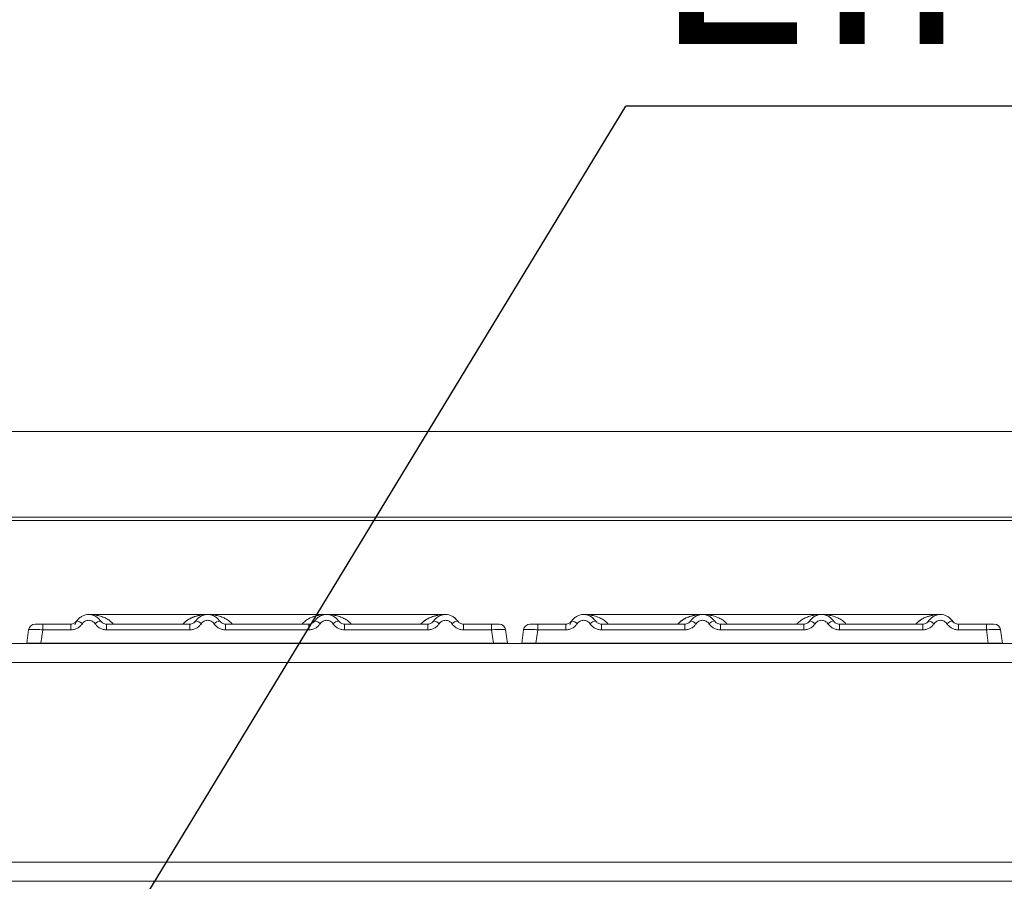
# Model space of a CAD drawing. Units: millimetres. Extents: x 5 to 415, y 5 to 292.
# Drawn here: x 87 to 105, y 251 to 266 of the extents above; entities that cross this region are included whole.
import ezdxf

# ---------------------------------------------------------------- set-up
doc = ezdxf.new("R2010")
doc.units = ezdxf.units.MM
doc.layers.add('BEMAßUNG', color=96, linetype='Continuous')
doc.styles.add('SLDTEXTSTYLE0', font='TXT', dxfattribs={"width": 0.75})
doc.dimstyles.new('SLDDIMSTYLE0', dxfattribs={"dimtxt": 3.5, "dimasz": 3.302, "dimexe": 0, "dimexo": 0.0625, "dimgap": 0.875, "dimtad": 1, "dimlfac": 12, "dimrnd": 1e-09, "dimzin": 12, "dimdsep": 46, "dimtxsty": 'SLDTEXTSTYLE0', "dimsah": 1, "dimcen": 0.09, "dimadec": 0, "dimazin": 3, "dimtfac": 1, "dimtofl": 0, "dimtmove": 0, "dimatfit": 3, "dimfxl": 0, "dimfrac": 2, "dimtolj": 1, "dimtzin": 12, "dimarcsym": 0})
doc.dimstyles.new('SLDDIMSTYLE2', dxfattribs={"dimtxt": 0.18, "dimasz": 3.302, "dimexe": 0, "dimexo": 0.0625, "dimgap": 0, "dimtad": 0, "dimtih": 1, "dimtoh": 1, "dimdec": 0, "dimrnd": 1e-09, "dimzin": 0, "dimdsep": 46, "dimtxsty": 'Standard', "dimsah": 1, "dimcen": 0.09, "dimadec": 0, "dimazin": 0, "dimtfac": 3.302, "dimtdec": 0, "dimtofl": 0, "dimtmove": 0, "dimatfit": 3, "dimfxl": 0, "dimfrac": 2, "dimtolj": 1, "dimtzin": 0, "dimarcsym": 0})

# ---------------------------------------------------------------- blocks, each defined once
blk = doc.blocks.new('_D_5')
at = {"layer": 'BEMAßUNG'}
for p, q in [((73.912, 257.924), (73.912, 272.135)), ((188.329, 257.924), (188.329, 272.135)), ((73.912, 271.135), (188.329, 271.135))]:
    blk.add_line(p, q, dxfattribs=at)
for points in [[(73.912, 271.135), (77.214, 270.627), (77.214, 271.643)], [(188.329, 271.135), (185.027, 271.643), (185.027, 270.627)]]:
    blk.add_solid(points, dxfattribs=at)
at = {"layer": 'BEMAßUNG', "insert": (127.319, 275.646), "char_height": 3.5, "attachment_point": 1, "style": 'SLDTEXTSTYLE0'}
blk.add_mtext('1373', dxfattribs=at)
blk = doc.blocks.new('SW_NOTE_20')
at = {"layer": 'BEMAßUNG', "color": 0}
blk.add_line((37.392, 0), (0, 0), dxfattribs=at)
at = {"layer": 'BEMAßUNG', "color": 0, "insert": (0.447, 4.593), "char_height": 3.5, "attachment_point": 1, "style": 'SLDTEXTSTYLE0'}
blk.add_mtext('EIN/AUS Schalter', dxfattribs=at)

msp = doc.modelspace()

# ---------------------------------------------------------------- linework, layer by layer
at = {"color": 7, "linetype": 'Continuous', "lineweight": 15}
for p, q in [((187.9953, 258.48046), (74.2453, 258.48046)), ((188.32864, 256.98232), (73.91197, 256.98232)), ((188.32864, 256.92443), (73.91197, 256.92443)), ((90.78747, 255.27652), (88.70379, 255.27652)), ((92.86984, 255.27652), (90.788, 255.27652)), ((94.95414, 255.27652), (92.87036, 255.27652)), ((99.45414, 255.27652), (97.37046, 255.27652)), ((101.53651, 255.27652), (99.45467, 255.27652)), ((103.62081, 255.27652), (101.53703, 255.27652)), ((87.61956, 254.77652), (87.65229, 255.00942)), ((87.67195, 255.05776), (87.66464, 255.04763)), ((87.66648, 255.05099), (87.67112, 255.05845)), ((87.79241, 255.10985), (87.89986, 255.10985)), ((87.89986, 255.00942), (87.86713, 254.77652)), ((87.89986, 255.10985), (87.89986, 255.00942)), ((87.89986, 255.10985), (88.39211, 255.10985)), ((88.39211, 255.00942), (87.89986, 255.00942)), ((88.39211, 255.10985), (88.39211, 255.00942)), ((88.49605, 255.16541), (88.48098, 255.14694)), ((89.01572, 255.00942), (89.01572, 255.10985)), ((89.01572, 255.10985), (90.47545, 255.10985)), ((90.47545, 255.00942), (89.01572, 255.00942)), ((90.47545, 255.00942), (90.47545, 255.10985)), ((91.09906, 255.00942), (91.09906, 255.10985)), ((92.55878, 255.10985), (91.09906, 255.10985)), ((92.55878, 255.00942), (91.09906, 255.00942)), ((92.55878, 255.00942), (92.55878, 255.10985)), ((93.18239, 255.00942), (93.18239, 255.10985)), ((94.64211, 255.10985), (93.18239, 255.10985)), ((94.64211, 255.00942), (93.18239, 255.00942)), ((94.64211, 255.00942), (94.64211, 255.10985)), ((95.26572, 255.00942), (95.26572, 255.10985)), ((95.75798, 255.10985), (95.26572, 255.10985)), ((95.75798, 255.00942), (95.26572, 255.00942)), ((95.75798, 255.10985), (95.7824, 255.10985)), ((95.75798, 255.00942), (95.75798, 255.10985)), ((95.79071, 254.77652), (95.75798, 255.00942)), ((95.97412, 255.07388), (95.96384, 255.08187)), ((96.00555, 255.00942), (95.99559, 255.01182)), ((96.03828, 254.77652), (96.00555, 255.00942)), ((96.28622, 254.77652), (96.31896, 255.00942)), ((96.33861, 255.05776), (96.33131, 255.04763)), ((96.33315, 255.05099), (96.33778, 255.05845)), ((96.45907, 255.10985), (96.56652, 255.10985)), ((96.56652, 255.00942), (96.53379, 254.77652)), ((96.56652, 255.10985), (96.56652, 255.00942)), ((96.56652, 255.10985), (97.05878, 255.10985)), ((97.05878, 255.00942), (96.56652, 255.00942)), ((97.05878, 255.10985), (97.05878, 255.00942)), ((97.16272, 255.16541), (97.14764, 255.14694)), ((97.68239, 255.00942), (97.68239, 255.10985)), ((97.68239, 255.10985), (99.14211, 255.10985)), ((99.14211, 255.00942), (97.68239, 255.00942)), ((99.14211, 255.00942), (99.14211, 255.10985)), ((99.76572, 255.00942), (99.76572, 255.10985)), ((101.22545, 255.10985), (99.76572, 255.10985)), ((101.22545, 255.00942), (99.76572, 255.00942)), ((101.22545, 255.00942), (101.22545, 255.10985)), ((101.84906, 255.00942), (101.84906, 255.10985)), ((103.30878, 255.10985), (101.84906, 255.10985)), ((103.30878, 255.00942), (101.84906, 255.00942)), ((103.30878, 255.00942), (103.30878, 255.10985)), ((103.93239, 255.00942), (103.93239, 255.10985)), ((104.42465, 255.10985), (103.93239, 255.10985)), ((104.42465, 255.00942), (103.93239, 255.00942)), ((104.42465, 255.10985), (104.44907, 255.10985)), ((104.42465, 255.00942), (104.42465, 255.10985)), ((104.45738, 254.77652), (104.42465, 255.00942)), ((104.64078, 255.07388), (104.63051, 255.08187)), ((104.67221, 255.00942), (104.66225, 255.01182)), ((104.70495, 254.77652), (104.67221, 255.00942)), ((74.24607, 254.77235), (187.99454, 254.77235)), ((87.61956, 254.77652), (87.61956, 254.77652)), ((87.86713, 254.77652), (95.79071, 254.77652)), ((92.94639, 254.77652), (92.9463, 254.77626)), ((96.03828, 254.77655), (96.03828, 254.77652)), ((96.03828, 254.77652), (96.03828, 254.77651)), ((96.28623, 254.77652), (96.28623, 254.77652)), ((96.53379, 254.77652), (104.45738, 254.77652)), ((101.61306, 254.77652), (101.61297, 254.77626)), ((104.70494, 254.77655), (104.70495, 254.77652)), ((104.70495, 254.77652), (104.70495, 254.77651)), ((74.07864, 254.43902), (188.16197, 254.43902)), ((75.41197, 250.93938), (186.82864, 250.93938)), ((75.41197, 250.60605), (186.82864, 250.60605))]:
    msp.add_line(p, q, dxfattribs=at)
at = {"color": 8, "linetype": 'Continuous', "lineweight": 15}
for p, q in [((90.78725, 255.27652), (90.84102, 255.27264)), ((92.81682, 255.27264), (92.84558, 255.27471)), ((99.45392, 255.27652), (99.50769, 255.27264)), ((101.48348, 255.27264), (101.51225, 255.27471)), ((88.48821, 255.15161), (88.49605, 255.16541)), ((97.15487, 255.15161), (97.16272, 255.16541))]:
    msp.add_line(p, q, dxfattribs=at)
at = {"color": 7, "linetype": 'Continuous', "lineweight": 15, "flags": 128}
for points in [[(88.86785, 255.21527), (88.90993, 255.16815), (88.92035, 255.15165)], [(95.11785, 255.21527), (95.15993, 255.16815), (95.17035, 255.15165)], [(97.53451, 255.21527), (97.57659, 255.16815), (97.58702, 255.15165)], [(103.78451, 255.21527), (103.82659, 255.16815), (103.83702, 255.15165)], [(88.46362, 255.09548), (88.49791, 255.16815), (88.50449, 255.17727)], [(90.57079, 255.1516), (90.58125, 255.16815), (90.58782, 255.17727)], [(92.65413, 255.1516), (92.66458, 255.16815), (92.67116, 255.17727)], [(94.73746, 255.1516), (94.74791, 255.16815), (94.75449, 255.17727)], [(97.13029, 255.09548), (97.16458, 255.16815), (97.17116, 255.17727)], [(99.23746, 255.1516), (99.24791, 255.16815), (99.25449, 255.17727)], [(101.32079, 255.1516), (101.33125, 255.16815), (101.33782, 255.17727)], [(103.40413, 255.1516), (103.41458, 255.16815), (103.42116, 255.17727)]]:
    msp.add_lwpolyline(points, dxfattribs=at)
at = {"color": 7, "linetype": 'Continuous', "lineweight": 15}
for centre, radius, start, end in [((87.76782, 254.99318), 0.11667, 90, 172), ((88.44118, 254.93469), 0.23715, 50.177074, 76.62198), ((88.96666, 254.93469), 0.23715, 103.378019, 129.822926), ((90.52451, 254.93469), 0.23715, 50.177075, 76.62198), ((91.04999, 254.93469), 0.23715, 103.378019, 129.822926), ((92.60784, 254.93469), 0.23715, 50.177075, 76.62198), ((93.13333, 254.93469), 0.23715, 103.378019, 129.822926), ((94.69118, 254.93469), 0.23715, 50.177075, 76.62198), ((95.21666, 254.93469), 0.23715, 103.378019, 129.822926), ((95.89002, 254.99318), 0.11667, 8, 90), ((95.89002, 254.99318), 0.11667, 43.810475, 79.978369), ((96.43449, 254.99318), 0.11667, 90, 172), ((97.10784, 254.93469), 0.23715, 50.177074, 76.62198), ((97.63333, 254.93469), 0.23715, 103.378019, 129.822926), ((99.19118, 254.93469), 0.23715, 50.177075, 76.62198), ((99.71666, 254.93469), 0.23715, 103.378019, 129.822926), ((101.27451, 254.93469), 0.23715, 50.177075, 76.62198), ((101.79999, 254.93469), 0.23715, 103.378019, 129.822926), ((103.35784, 254.93469), 0.23715, 50.177075, 76.62198), ((103.88333, 254.93469), 0.23715, 103.378019, 129.822926), ((104.55668, 254.99318), 0.11667, 8, 90), ((104.55668, 254.99318), 0.11667, 43.810475, 79.978369)]:
    msp.add_arc(centre, radius, start, end, dxfattribs=at)
for points, knots in [([(88.49605, 255.16541), (88.50954, 255.18263), (88.53596, 255.21634), (88.5891, 255.25125), (88.6457, 255.27205), (88.70392, 255.2787), (88.76213, 255.27205), (88.81874, 255.25125), (88.87188, 255.21634), (88.8983, 255.18263), (88.91179, 255.16541)], [0, 0, 0, 0, 0.133400192, 0.261183354, 0.383373789, 0.500000002, 0.616619649, 0.738807896, 0.866593246, 1, 1, 1, 1]), ([(90.99512, 255.16541), (90.98163, 255.18263), (90.95521, 255.21634), (90.90207, 255.25125), (90.84547, 255.27205), (90.78725, 255.2787), (90.72904, 255.27205), (90.67243, 255.25125), (90.61929, 255.21634), (90.59288, 255.18263), (90.57938, 255.16541)], [0, 0, 0, 0, 0.13340389, 0.26118829, 0.38337749, 0.5, 0.61662591, 0.73881625, 0.86659951, 1, 1, 1, 1]), ([(93.07846, 255.16541), (93.06496, 255.18263), (93.03854, 255.21634), (92.9854, 255.25125), (92.9288, 255.27205), (92.87059, 255.2787), (92.81237, 255.27205), (92.75577, 255.25125), (92.70263, 255.21634), (92.67621, 255.18263), (92.66272, 255.16541)], [0, 0, 0, 0, 0.13340389, 0.26118829, 0.38337749, 0.5, 0.61662591, 0.73881625, 0.86659951, 1, 1, 1, 1]), ([(95.16179, 255.16541), (95.1483, 255.18263), (95.12188, 255.21634), (95.06874, 255.25125), (95.01213, 255.27205), (94.95392, 255.2787), (94.8957, 255.27205), (94.8391, 255.25125), (94.78596, 255.21634), (94.75954, 255.18263), (94.74605, 255.16541)], [0, 0, 0, 0, 0.13340389, 0.26118829, 0.38337749, 0.5, 0.61662591, 0.73881624, 0.8665995, 1, 1, 1, 1]), ([(97.16272, 255.16541), (97.17621, 255.18263), (97.20263, 255.21634), (97.25577, 255.25125), (97.31237, 255.27205), (97.37058, 255.2787), (97.4288, 255.27205), (97.4854, 255.25125), (97.53854, 255.21634), (97.56496, 255.18263), (97.57846, 255.16541)], [0, 0, 0, 0, 0.133400192, 0.261183354, 0.383373789, 0.500000002, 0.616619649, 0.738807896, 0.866593246, 1, 1, 1, 1]), ([(99.66179, 255.16541), (99.6483, 255.18263), (99.62188, 255.21634), (99.56874, 255.25125), (99.51213, 255.27205), (99.45392, 255.2787), (99.3957, 255.27205), (99.3391, 255.25125), (99.28596, 255.21634), (99.25954, 255.18263), (99.24605, 255.16541)], [0, 0, 0, 0, 0.13340389, 0.26118829, 0.38337749, 0.5, 0.61662591, 0.73881625, 0.86659951, 1, 1, 1, 1]), ([(101.74512, 255.16541), (101.73163, 255.18263), (101.70521, 255.21634), (101.65207, 255.25125), (101.59547, 255.27205), (101.53725, 255.2787), (101.47904, 255.27205), (101.42243, 255.25125), (101.36929, 255.21634), (101.34288, 255.18263), (101.32938, 255.16541)], [0, 0, 0, 0, 0.13340389, 0.26118829, 0.38337749, 0.5, 0.61662591, 0.73881625, 0.86659951, 1, 1, 1, 1]), ([(103.82846, 255.16541), (103.81496, 255.18263), (103.78854, 255.21634), (103.7354, 255.25125), (103.6788, 255.27205), (103.62059, 255.2787), (103.56237, 255.27205), (103.50577, 255.25125), (103.45263, 255.21634), (103.42621, 255.18263), (103.41272, 255.16541)], [0, 0, 0, 0, 0.133403895, 0.26118829, 0.38337749, 0.499999999, 0.616625908, 0.738816242, 0.866599504, 1, 1, 1, 1]), ([(87.6512, 255.00167), (87.65135, 255.00271), (87.65164, 255.00476), (87.65199, 255.00728), (87.65224, 255.00906), (87.65227, 255.0093), (87.65229, 255.00942)], [0, 0, 0, 0, 0.25406256, 0.49907825, 0.74258078, 1, 1, 1, 1]), ([(87.89986, 255.00942), (87.86667, 255.0113), (87.80203, 255.01497), (87.72161, 255.01639), (87.66452, 255.01497), (87.65644, 255.0113), (87.65229, 255.00942)], [0, 0, 0, 0, 0.25676518, 0.50000001, 0.74321961, 1, 1, 1, 1]), ([(87.76782, 255.10985), (87.76978, 255.10985), (87.77369, 255.10985), (87.80413, 255.10985), (87.84786, 255.10985), (87.88249, 255.10985), (87.89986, 255.10985)], [0, 0, 0, 0, 0.25064951, 0.5, 0.74935049, 1, 1, 1, 1]), ([(88.26431, 255.10985), (88.28643, 255.10985), (88.33052, 255.10985), (88.37163, 255.10985), (88.39211, 255.10985)], [0, 0, 0, 0, 0.50179401, 1, 1, 1, 1]), ([(88.49605, 255.16541), (88.48952, 255.15702), (88.47699, 255.14092), (88.45122, 255.12349), (88.42277, 255.112), (88.40225, 255.11056), (88.39211, 255.10985)], [0, 0, 0, 0, 0.2621122, 0.50343836, 0.75475305, 1, 1, 1, 1]), ([(88.59306, 255.11683), (88.58111, 255.10139), (88.55688, 255.07008), (88.50713, 255.03604), (88.45119, 255.01355), (88.4116, 255.01078), (88.39211, 255.00942)], [0, 0, 0, 0, 0.24695298, 0.50093367, 0.75440287, 1, 1, 1, 1]), ([(88.59306, 255.11683), (88.59974, 255.1255), (88.61309, 255.1428), (88.64052, 255.16142), (88.67113, 255.17353), (88.70393, 255.17737), (88.73672, 255.17352), (88.76734, 255.16141), (88.79475, 255.14278), (88.8081, 255.12549), (88.81478, 255.11683)], [0, 0, 0, 0, 0.125517572, 0.250466438, 0.375395083, 0.500002799, 0.624788394, 0.749539157, 0.874574733, 1, 1, 1, 1]), ([(88.81478, 255.11683), (88.82673, 255.10139), (88.85096, 255.07008), (88.90071, 255.03604), (88.95665, 255.01355), (88.99624, 255.01078), (89.01572, 255.00942)], [0, 0, 0, 0, 0.24695298, 0.50093367, 0.75440287, 1, 1, 1, 1]), ([(89.01572, 255.10985), (89.00559, 255.11056), (88.98507, 255.112), (88.95662, 255.12349), (88.93085, 255.14092), (88.91831, 255.15702), (88.91179, 255.16541)], [0, 0, 0, 0, 0.24523165, 0.4965616, 0.73786916, 1, 1, 1, 1]), ([(90.57938, 255.16541), (90.57286, 255.15702), (90.56032, 255.14092), (90.53455, 255.12349), (90.5061, 255.112), (90.48558, 255.11056), (90.47545, 255.10985)], [0, 0, 0, 0, 0.262112201, 0.50343836, 0.754753054, 1, 1, 1, 1]), ([(90.67639, 255.11683), (90.66444, 255.10139), (90.64021, 255.07008), (90.59046, 255.03604), (90.53452, 255.01355), (90.49493, 255.01078), (90.47545, 255.00942)], [0, 0, 0, 0, 0.246952976, 0.500933674, 0.754402869, 1, 1, 1, 1]), ([(90.89812, 255.11683), (90.89142, 255.12549), (90.87806, 255.14277), (90.85068, 255.16141), (90.82007, 255.17352), (90.7873, 255.17737), (90.75448, 255.17353), (90.72389, 255.16144), (90.69644, 255.14281), (90.68309, 255.12551), (90.67639, 255.11683)], [0, 0, 0, 0, 0.12550293, 0.2504507, 0.37504151, 0.49999209, 0.62443984, 0.74953363, 0.87423784, 1, 1, 1, 1]), ([(91.09906, 255.00942), (91.07957, 255.01078), (91.03998, 255.01355), (90.98404, 255.03604), (90.93429, 255.07008), (90.91006, 255.10139), (90.89812, 255.11683)], [0, 0, 0, 0, 0.24559713, 0.49906633, 0.75304702, 1, 1, 1, 1]), ([(91.09906, 255.10985), (91.08892, 255.11056), (91.0684, 255.112), (91.03995, 255.12349), (91.01418, 255.14092), (91.00165, 255.15702), (90.99512, 255.16541)], [0, 0, 0, 0, 0.24523165, 0.496561595, 0.737869156, 1, 1, 1, 1]), ([(92.66272, 255.16541), (92.65619, 255.15702), (92.64366, 255.14092), (92.61789, 255.12349), (92.58944, 255.112), (92.56892, 255.11056), (92.55878, 255.10985)], [0, 0, 0, 0, 0.2621122, 0.50343836, 0.75475305, 1, 1, 1, 1]), ([(92.75972, 255.11683), (92.74778, 255.10139), (92.72355, 255.07008), (92.6738, 255.03604), (92.61786, 255.01355), (92.57826, 255.01078), (92.55878, 255.00942)], [0, 0, 0, 0, 0.24695298, 0.50093367, 0.75440287, 1, 1, 1, 1]), ([(92.98145, 255.11683), (92.97475, 255.12549), (92.96139, 255.14277), (92.93401, 255.16141), (92.9034, 255.17352), (92.87063, 255.17737), (92.83782, 255.17353), (92.80722, 255.16144), (92.77978, 255.14281), (92.76643, 255.12551), (92.75972, 255.11683)], [0, 0, 0, 0, 0.12550293, 0.2504507, 0.37504151, 0.49999209, 0.62443984, 0.74953363, 0.87423784, 1, 1, 1, 1]), ([(93.18239, 255.00942), (93.16291, 255.01078), (93.12332, 255.01355), (93.06737, 255.03604), (93.01762, 255.07008), (92.99339, 255.10139), (92.98145, 255.11683)], [0, 0, 0, 0, 0.24559713, 0.49906633, 0.75304702, 1, 1, 1, 1]), ([(93.18239, 255.10985), (93.17226, 255.11056), (93.15174, 255.112), (93.12329, 255.12349), (93.09751, 255.14092), (93.08498, 255.15702), (93.07846, 255.16541)], [0, 0, 0, 0, 0.24523165, 0.4965616, 0.73786916, 1, 1, 1, 1]), ([(94.74605, 255.16541), (94.73952, 255.15702), (94.72699, 255.14092), (94.70122, 255.12349), (94.67277, 255.112), (94.65225, 255.11056), (94.64211, 255.10985)], [0, 0, 0, 0, 0.262112195, 0.50343836, 0.754753053, 1, 1, 1, 1]), ([(94.84306, 255.11683), (94.83111, 255.10139), (94.80688, 255.07008), (94.75713, 255.03604), (94.70119, 255.01355), (94.6616, 255.01078), (94.64211, 255.00942)], [0, 0, 0, 0, 0.24695298, 0.50093367, 0.75440287, 1, 1, 1, 1]), ([(95.06478, 255.11683), (95.05809, 255.12549), (95.04474, 255.14278), (95.01734, 255.16141), (94.98673, 255.17352), (94.95395, 255.17737), (94.92114, 255.17353), (94.89054, 255.16143), (94.8631, 255.1428), (94.84975, 255.1255), (94.84306, 255.11683)], [0, 0, 0, 0, 0.12546435, 0.25045561, 0.37512415, 0.49999459, 0.62452004, 0.74953356, 0.87435684, 1, 1, 1, 1]), ([(95.26572, 255.00942), (95.24593, 255.01083), (95.20633, 255.01365), (95.15073, 255.03611), (95.10119, 255.06987), (95.07693, 255.10116), (95.06478, 255.11683)], [0, 0, 0, 0, 0.24952893, 0.49906042, 0.74923378, 1, 1, 1, 1]), ([(95.26572, 255.10985), (95.25559, 255.11056), (95.23507, 255.112), (95.20662, 255.12349), (95.18085, 255.14092), (95.16831, 255.15702), (95.16179, 255.16541)], [0, 0, 0, 0, 0.24523165, 0.4965616, 0.73786916, 1, 1, 1, 1]), ([(95.39353, 255.10985), (95.37141, 255.10985), (95.32734, 255.10985), (95.28622, 255.10985), (95.26572, 255.10985)], [0, 0, 0, 0, 0.5017781, 1, 1, 1, 1]), ([(95.75798, 255.10985), (95.77466, 255.10985), (95.80035, 255.10985), (95.83118, 255.10985), (95.85213, 255.10985), (95.86915, 255.10985), (95.88555, 255.10985), (95.88826, 255.10985), (95.89002, 255.10985)], [0, 0, 0, 0, 0.24034482, 0.36998103, 0.49999999, 0.62940135, 0.75965518, 1, 1, 1, 1]), ([(96.00664, 255.00167), (96.00649, 255.00272), (96.0062, 255.00479), (96.00584, 255.00731), (96.0056, 255.00908), (96.00556, 255.0093), (96.00555, 255.00942)], [0, 0, 0, 0, 0.25554975, 0.50175243, 0.7497271, 1, 1, 1, 1]), ([(96.31787, 255.00167), (96.31801, 255.00271), (96.3183, 255.00476), (96.31866, 255.00728), (96.31891, 255.00906), (96.31894, 255.0093), (96.31896, 255.00942)], [0, 0, 0, 0, 0.25406256, 0.49907825, 0.74258078, 1, 1, 1, 1]), ([(96.56652, 255.00942), (96.53333, 255.0113), (96.4687, 255.01497), (96.38828, 255.01639), (96.33119, 255.01497), (96.32311, 255.0113), (96.31896, 255.00942)], [0, 0, 0, 0, 0.25676518, 0.50000001, 0.74321961, 1, 1, 1, 1]), ([(96.43449, 255.10985), (96.43645, 255.10985), (96.44036, 255.10985), (96.4708, 255.10985), (96.51452, 255.10985), (96.54916, 255.10985), (96.56652, 255.10985)], [0, 0, 0, 0, 0.25064951, 0.5, 0.74935049, 1, 1, 1, 1]), ([(96.93098, 255.10985), (96.9531, 255.10985), (96.99718, 255.10985), (97.0383, 255.10985), (97.05878, 255.10985)], [0, 0, 0, 0, 0.50179401, 1, 1, 1, 1]), ([(97.16272, 255.16541), (97.15619, 255.15702), (97.14366, 255.14092), (97.11789, 255.12349), (97.08944, 255.112), (97.06892, 255.11056), (97.05878, 255.10985)], [0, 0, 0, 0, 0.262112198, 0.50343836, 0.754753053, 1, 1, 1, 1]), ([(97.25972, 255.11683), (97.24778, 255.10139), (97.22355, 255.07008), (97.1738, 255.03604), (97.11786, 255.01355), (97.07826, 255.01078), (97.05878, 255.00942)], [0, 0, 0, 0, 0.24695298, 0.50093367, 0.75440287, 1, 1, 1, 1]), ([(97.25972, 255.11683), (97.26641, 255.1255), (97.27975, 255.1428), (97.30719, 255.16142), (97.3378, 255.17353), (97.3706, 255.17737), (97.40339, 255.17352), (97.434, 255.16141), (97.46142, 255.14278), (97.47477, 255.12549), (97.48145, 255.11683)], [0, 0, 0, 0, 0.12551757, 0.25046644, 0.37539508, 0.5000028, 0.62478839, 0.74953916, 0.87457473, 1, 1, 1, 1]), ([(97.48145, 255.11683), (97.49339, 255.10139), (97.51762, 255.07008), (97.56737, 255.03604), (97.62332, 255.01355), (97.66291, 255.01078), (97.68239, 255.00942)], [0, 0, 0, 0, 0.24695298, 0.50093367, 0.75440287, 1, 1, 1, 1]), ([(97.68239, 255.10985), (97.67226, 255.11056), (97.65174, 255.112), (97.62329, 255.12349), (97.59751, 255.14092), (97.58498, 255.15702), (97.57846, 255.16541)], [0, 0, 0, 0, 0.24523165, 0.4965616, 0.73786916, 1, 1, 1, 1]), ([(99.24605, 255.16541), (99.23952, 255.15702), (99.22699, 255.14092), (99.20122, 255.12349), (99.17277, 255.112), (99.15225, 255.11056), (99.14211, 255.10985)], [0, 0, 0, 0, 0.262112201, 0.50343836, 0.754753054, 1, 1, 1, 1]), ([(99.34306, 255.11683), (99.33111, 255.10139), (99.30688, 255.07008), (99.25713, 255.03604), (99.20119, 255.01355), (99.1616, 255.01078), (99.14211, 255.00942)], [0, 0, 0, 0, 0.24695298, 0.50093367, 0.75440287, 1, 1, 1, 1]), ([(99.56478, 255.11683), (99.55809, 255.12549), (99.54473, 255.14277), (99.51735, 255.16141), (99.48673, 255.17352), (99.45396, 255.17737), (99.42115, 255.17353), (99.39055, 255.16144), (99.36311, 255.14281), (99.34976, 255.12551), (99.34306, 255.11683)], [0, 0, 0, 0, 0.12550293, 0.2504507, 0.37504151, 0.49999209, 0.62443984, 0.74953363, 0.87423784, 1, 1, 1, 1]), ([(99.76572, 255.00942), (99.74624, 255.01078), (99.70665, 255.01355), (99.65071, 255.03604), (99.60096, 255.07008), (99.57673, 255.10139), (99.56478, 255.11683)], [0, 0, 0, 0, 0.24559713, 0.49906633, 0.75304702, 1, 1, 1, 1]), ([(99.76572, 255.10985), (99.75559, 255.11056), (99.73507, 255.112), (99.70662, 255.12349), (99.68085, 255.14092), (99.66831, 255.15702), (99.66179, 255.16541)], [0, 0, 0, 0, 0.24523165, 0.4965616, 0.73786916, 1, 1, 1, 1]), ([(101.32938, 255.16541), (101.32286, 255.15702), (101.31032, 255.14092), (101.28455, 255.12349), (101.2561, 255.112), (101.23558, 255.11056), (101.22545, 255.10985)], [0, 0, 0, 0, 0.2621122, 0.50343836, 0.75475305, 1, 1, 1, 1]), ([(101.42639, 255.11683), (101.41444, 255.10139), (101.39021, 255.07008), (101.34046, 255.03604), (101.28452, 255.01355), (101.24493, 255.01078), (101.22545, 255.00942)], [0, 0, 0, 0, 0.24695298, 0.50093367, 0.75440287, 1, 1, 1, 1]), ([(101.64812, 255.11683), (101.64142, 255.12549), (101.62806, 255.14277), (101.60068, 255.16141), (101.57007, 255.17352), (101.5373, 255.17737), (101.50448, 255.17353), (101.47389, 255.16144), (101.44644, 255.14281), (101.43309, 255.12551), (101.42639, 255.11683)], [0, 0, 0, 0, 0.12550293, 0.2504507, 0.37504151, 0.49999209, 0.62443984, 0.74953363, 0.87423784, 1, 1, 1, 1]), ([(101.84906, 255.00942), (101.82957, 255.01078), (101.78998, 255.01355), (101.73404, 255.03604), (101.68429, 255.07008), (101.66006, 255.10139), (101.64812, 255.11683)], [0, 0, 0, 0, 0.245597131, 0.499066326, 0.753047024, 1, 1, 1, 1]), ([(101.84906, 255.10985), (101.83892, 255.11056), (101.8184, 255.112), (101.78995, 255.12349), (101.76418, 255.14092), (101.75165, 255.15702), (101.74512, 255.16541)], [0, 0, 0, 0, 0.24523165, 0.4965616, 0.73786916, 1, 1, 1, 1]), ([(103.41272, 255.16541), (103.40619, 255.15702), (103.39366, 255.14092), (103.36789, 255.12349), (103.33944, 255.112), (103.31892, 255.11056), (103.30878, 255.10985)], [0, 0, 0, 0, 0.262112195, 0.50343836, 0.754753053, 1, 1, 1, 1]), ([(103.50972, 255.11683), (103.49778, 255.10139), (103.47355, 255.07008), (103.4238, 255.03604), (103.36786, 255.01355), (103.32826, 255.01078), (103.30878, 255.00942)], [0, 0, 0, 0, 0.24695298, 0.50093367, 0.75440287, 1, 1, 1, 1]), ([(103.73145, 255.11683), (103.72476, 255.12549), (103.71141, 255.14278), (103.68401, 255.16141), (103.65339, 255.17352), (103.62062, 255.17737), (103.58781, 255.17353), (103.5572, 255.16143), (103.52977, 255.1428), (103.51642, 255.1255), (103.50972, 255.11683)], [0, 0, 0, 0, 0.12546435, 0.25045561, 0.37512415, 0.49999459, 0.62452004, 0.74953356, 0.87435684, 1, 1, 1, 1]), ([(103.93239, 255.00942), (103.91259, 255.01083), (103.873, 255.01365), (103.8174, 255.03611), (103.76786, 255.06987), (103.7436, 255.10116), (103.73145, 255.11683)], [0, 0, 0, 0, 0.24952893, 0.49906042, 0.74923378, 1, 1, 1, 1]), ([(103.93239, 255.10985), (103.92226, 255.11056), (103.90174, 255.112), (103.87329, 255.12349), (103.84751, 255.14092), (103.83498, 255.15702), (103.82846, 255.16541)], [0, 0, 0, 0, 0.24523165, 0.4965616, 0.73786916, 1, 1, 1, 1]), ([(104.06019, 255.10985), (104.03808, 255.10985), (103.99401, 255.10985), (103.95288, 255.10985), (103.93239, 255.10985)], [0, 0, 0, 0, 0.5017781, 1, 1, 1, 1]), ([(104.42465, 255.10985), (104.44133, 255.10985), (104.46701, 255.10985), (104.49784, 255.10985), (104.51879, 255.10985), (104.53581, 255.10985), (104.55222, 255.10985), (104.55493, 255.10985), (104.55668, 255.10985)], [0, 0, 0, 0, 0.24034482, 0.36998103, 0.49999999, 0.62940135, 0.75965518, 1, 1, 1, 1]), ([(104.6733, 255.00167), (104.67316, 255.00272), (104.67286, 255.00479), (104.67251, 255.00731), (104.67226, 255.00908), (104.67223, 255.0093), (104.67221, 255.00942)], [0, 0, 0, 0, 0.25554975, 0.50175243, 0.7497271, 1, 1, 1, 1]), ([(87.61956, 254.77652), (87.62055, 254.77653), (87.62251, 254.77655), (87.64244, 254.7766), (87.68731, 254.77646), (87.75475, 254.7766), (87.8168, 254.77655), (87.85018, 254.77653), (87.86713, 254.77652)], [0, 0, 0, 0, 0.13081716, 0.25784599, 0.49999991, 0.74214337, 0.86917486, 1, 1, 1, 1]), ([(95.79071, 254.77652), (95.80765, 254.77653), (95.84104, 254.77655), (95.90308, 254.7766), (95.97053, 254.77646), (96.01539, 254.7766), (96.03533, 254.77655), (96.03729, 254.77653), (96.03828, 254.77652)], [0, 0, 0, 0, 0.13081408, 0.25784189, 0.49999989, 0.74214336, 0.86917486, 1, 1, 1, 1]), ([(96.28622, 254.77652), (96.28722, 254.77653), (96.28918, 254.77655), (96.30911, 254.7766), (96.35397, 254.77646), (96.42142, 254.7766), (96.48346, 254.77655), (96.51685, 254.77653), (96.53379, 254.77652)], [0, 0, 0, 0, 0.13081716, 0.25784599, 0.49999991, 0.74214337, 0.86917486, 1, 1, 1, 1]), ([(104.45738, 254.77652), (104.47432, 254.77653), (104.50771, 254.77655), (104.56975, 254.7766), (104.63719, 254.77646), (104.68206, 254.7766), (104.702, 254.77655), (104.70395, 254.77653), (104.70495, 254.77652)], [0, 0, 0, 0, 0.13081408, 0.25784189, 0.49999989, 0.74214336, 0.86917486, 1, 1, 1, 1])]:
    msp.add_open_spline(points, degree=3, knots=knots, dxfattribs=at)
at = {"color": 8, "linetype": 'Continuous', "lineweight": 15}
for points, knots in [([(88.70392, 255.27652), (88.73793, 255.2752), (88.80051, 255.27279), (88.89086, 255.25412), (88.96964, 255.22779), (89.03767, 255.19291), (89.09312, 255.15593), (89.12156, 255.1244), (89.13469, 255.10985)], [0, 0, 0, 0, 0.21828444, 0.40157094, 0.5883052, 0.74493692, 0.88222986, 1, 1, 1, 1]), ([(90.35498, 255.10985), (90.35909, 255.11474), (90.37203, 255.13012), (90.40362, 255.15816), (90.45322, 255.19327), (90.52162, 255.22766), (90.60028, 255.25416), (90.69066, 255.27278), (90.75324, 255.2752), (90.78725, 255.27652)], [0, 0, 0, 0, 0.038145342, 0.120019021, 0.256945087, 0.413194449, 0.599437608, 0.782259878, 1, 1, 1, 1]), ([(90.35654, 255.10985), (90.36699, 255.12185), (90.3924, 255.15102), (90.44397, 255.18707), (90.51192, 255.22385), (90.59224, 255.25195), (90.67789, 255.271), (90.73491, 255.27351), (90.76225, 255.27471)], [0, 0, 0, 0, 0.10081351, 0.24500466, 0.40952567, 0.61317504, 0.81458694, 1, 1, 1, 1]), ([(90.78725, 255.27652), (90.82127, 255.2752), (90.88384, 255.27279), (90.9742, 255.25412), (91.05297, 255.22779), (91.121, 255.19291), (91.17645, 255.15593), (91.20489, 255.1244), (91.21802, 255.10985)], [0, 0, 0, 0, 0.21828544, 0.4015709, 0.5883052, 0.74493692, 0.88222986, 1, 1, 1, 1]), ([(92.43832, 255.10985), (92.44243, 255.11474), (92.45537, 255.13012), (92.48695, 255.15816), (92.53655, 255.19327), (92.60496, 255.22766), (92.68361, 255.25416), (92.774, 255.27278), (92.83657, 255.2752), (92.87059, 255.27652)], [0, 0, 0, 0, 0.03814533, 0.12001902, 0.25694509, 0.41319445, 0.59943761, 0.7822599, 1, 1, 1, 1]), ([(92.87059, 255.27652), (92.9046, 255.2752), (92.96718, 255.27279), (93.05753, 255.25412), (93.13631, 255.22779), (93.20434, 255.19291), (93.25979, 255.15593), (93.28823, 255.1244), (93.30136, 255.10985)], [0, 0, 0, 0, 0.21828545, 0.4015709, 0.5883052, 0.74493692, 0.88222986, 1, 1, 1, 1]), ([(94.52165, 255.10985), (94.52576, 255.11474), (94.5387, 255.13012), (94.57028, 255.15816), (94.61988, 255.19327), (94.68829, 255.22766), (94.76694, 255.25416), (94.85733, 255.27278), (94.9199, 255.2752), (94.95392, 255.27652)], [0, 0, 0, 0, 0.038145341, 0.120019021, 0.256945084, 0.413194449, 0.599437837, 0.782260553, 1, 1, 1, 1]), ([(94.5232, 255.10985), (94.53366, 255.12185), (94.55906, 255.15102), (94.61064, 255.18707), (94.67859, 255.22385), (94.7589, 255.25195), (94.84455, 255.271), (94.90158, 255.27351), (94.92891, 255.27471)], [0, 0, 0, 0, 0.10081351, 0.24500466, 0.40952567, 0.61317504, 0.81458694, 1, 1, 1, 1]), ([(97.37059, 255.27652), (97.4046, 255.2752), (97.46718, 255.27279), (97.55753, 255.25412), (97.63631, 255.22779), (97.70434, 255.19291), (97.75979, 255.15593), (97.78823, 255.1244), (97.80136, 255.10985)], [0, 0, 0, 0, 0.218284441, 0.40157094, 0.588305197, 0.744936917, 0.882229855, 1, 1, 1, 1]), ([(99.02165, 255.10985), (99.02576, 255.11474), (99.0387, 255.13012), (99.07028, 255.15816), (99.11988, 255.19327), (99.18829, 255.22766), (99.26694, 255.25416), (99.35733, 255.27278), (99.4199, 255.2752), (99.45392, 255.27652)], [0, 0, 0, 0, 0.03814534, 0.12001902, 0.25694509, 0.41319445, 0.59943761, 0.78225988, 1, 1, 1, 1]), ([(99.0232, 255.10985), (99.03366, 255.12185), (99.05906, 255.15102), (99.11064, 255.18707), (99.17859, 255.22385), (99.2589, 255.25195), (99.34455, 255.271), (99.40158, 255.27351), (99.42891, 255.27471)], [0, 0, 0, 0, 0.10081351, 0.24500466, 0.40952567, 0.61317504, 0.81458694, 1, 1, 1, 1]), ([(99.45392, 255.27652), (99.48793, 255.2752), (99.55051, 255.27279), (99.64086, 255.25412), (99.71964, 255.22779), (99.78767, 255.19291), (99.84312, 255.15593), (99.87156, 255.1244), (99.88469, 255.10985)], [0, 0, 0, 0, 0.218285443, 0.401570902, 0.588305197, 0.744936916, 0.882229855, 1, 1, 1, 1]), ([(101.10498, 255.10985), (101.10909, 255.11474), (101.12203, 255.13012), (101.15362, 255.15816), (101.20322, 255.19327), (101.27162, 255.22766), (101.35028, 255.25416), (101.44066, 255.27278), (101.50324, 255.2752), (101.53725, 255.27652)], [0, 0, 0, 0, 0.038145335, 0.120019022, 0.256945086, 0.413194449, 0.599437608, 0.782259898, 1, 1, 1, 1]), ([(101.53725, 255.27652), (101.57127, 255.2752), (101.63384, 255.27279), (101.7242, 255.25412), (101.80297, 255.22779), (101.871, 255.19291), (101.92645, 255.15593), (101.95489, 255.1244), (101.96802, 255.10985)], [0, 0, 0, 0, 0.218285451, 0.4015709, 0.588305197, 0.744936917, 0.882229855, 1, 1, 1, 1]), ([(103.18831, 255.10985), (103.19243, 255.11474), (103.20537, 255.13012), (103.23695, 255.15816), (103.28655, 255.19327), (103.35496, 255.22766), (103.43361, 255.25416), (103.524, 255.27278), (103.58657, 255.2752), (103.62059, 255.27652)], [0, 0, 0, 0, 0.03814534, 0.12001902, 0.25694508, 0.41319445, 0.59943784, 0.78226055, 1, 1, 1, 1]), ([(103.18987, 255.10985), (103.20032, 255.12185), (103.22573, 255.15102), (103.2773, 255.18707), (103.34526, 255.22385), (103.42557, 255.25195), (103.51122, 255.271), (103.56825, 255.27351), (103.59558, 255.27471)], [0, 0, 0, 0, 0.10081351, 0.24500466, 0.40952567, 0.61317504, 0.81458694, 1, 1, 1, 1]), ([(90.89812, 255.11683), (90.91025, 255.10111), (90.93449, 255.0697), (90.98421, 255.03675), (91.02405, 255.01823), (91.04712, 255.01577), (91.05053, 255.0154)], [0, 0, 0, 0, 0.31585607, 0.63096539, 0.94544945, 1, 1, 1, 1]), ([(92.98145, 255.11683), (92.99358, 255.10111), (93.01783, 255.0697), (93.06755, 255.03675), (93.10738, 255.01823), (93.13046, 255.01577), (93.13387, 255.0154)], [0, 0, 0, 0, 0.31585601, 0.63096528, 0.94544928, 1, 1, 1, 1]), ([(95.99559, 255.01182), (95.99305, 255.01275), (95.98582, 255.0154), (95.93553, 255.01633), (95.85599, 255.01498), (95.79124, 255.01131), (95.75798, 255.00942)], [0, 0, 0, 0, 0.15049903, 0.42851105, 0.70651285, 1, 1, 1, 1]), ([(99.56478, 255.11683), (99.57692, 255.10111), (99.60116, 255.0697), (99.65088, 255.03675), (99.69072, 255.01823), (99.71379, 255.01577), (99.7172, 255.0154)], [0, 0, 0, 0, 0.31585607, 0.63096539, 0.94544945, 1, 1, 1, 1]), ([(101.64812, 255.11683), (101.66025, 255.10111), (101.68449, 255.0697), (101.73421, 255.03675), (101.77405, 255.01823), (101.79712, 255.01577), (101.80053, 255.0154)], [0, 0, 0, 0, 0.31585601, 0.63096528, 0.94544928, 1, 1, 1, 1]), ([(103.73145, 255.11683), (103.74358, 255.10111), (103.76783, 255.0697), (103.81755, 255.03675), (103.85738, 255.01823), (103.88046, 255.01577), (103.88387, 255.0154)], [0, 0, 0, 0, 0.315856366, 0.63096599, 0.94545035, 1, 1, 1, 1]), ([(104.66225, 255.01182), (104.65972, 255.01275), (104.65249, 255.0154), (104.6022, 255.01633), (104.52266, 255.01498), (104.4579, 255.01131), (104.42465, 255.00942)], [0, 0, 0, 0, 0.15049903, 0.42851105, 0.70651285, 1, 1, 1, 1])]:
    msp.add_open_spline(points, degree=3, knots=knots, dxfattribs=at)

# ---------------------------------------------------------------- block references
at = {"layer": 'BEMAßUNG'}
msp.add_blockref('SW_NOTE_20', (98.11265, 264.17575), dxfattribs=at)

# ---------------------------------------------------------------- dimensions: what is measured, and where the dimension line sits
dim = msp.add_linear_dim(base=(188.32864, 271.13467), p1=(73.91197, 256.92443), p2=(188.32864, 256.92443), dimstyle='SLDDIMSTYLE0', dxfattribs=at)
dim.commit()
dim.dimension.update_dxf_attribs({"geometry": '_D_5', "text_midpoint": (132.49116, 271.13467), "dimtype": 160})

# ---------------------------------------------------------------- leaders
msp.add_leader([(82.65882, 238.75871), (98.11265, 264.17575)], dimstyle='SLDDIMSTYLE2', dxfattribs=at)

doc.saveas('drawing.dxf')
